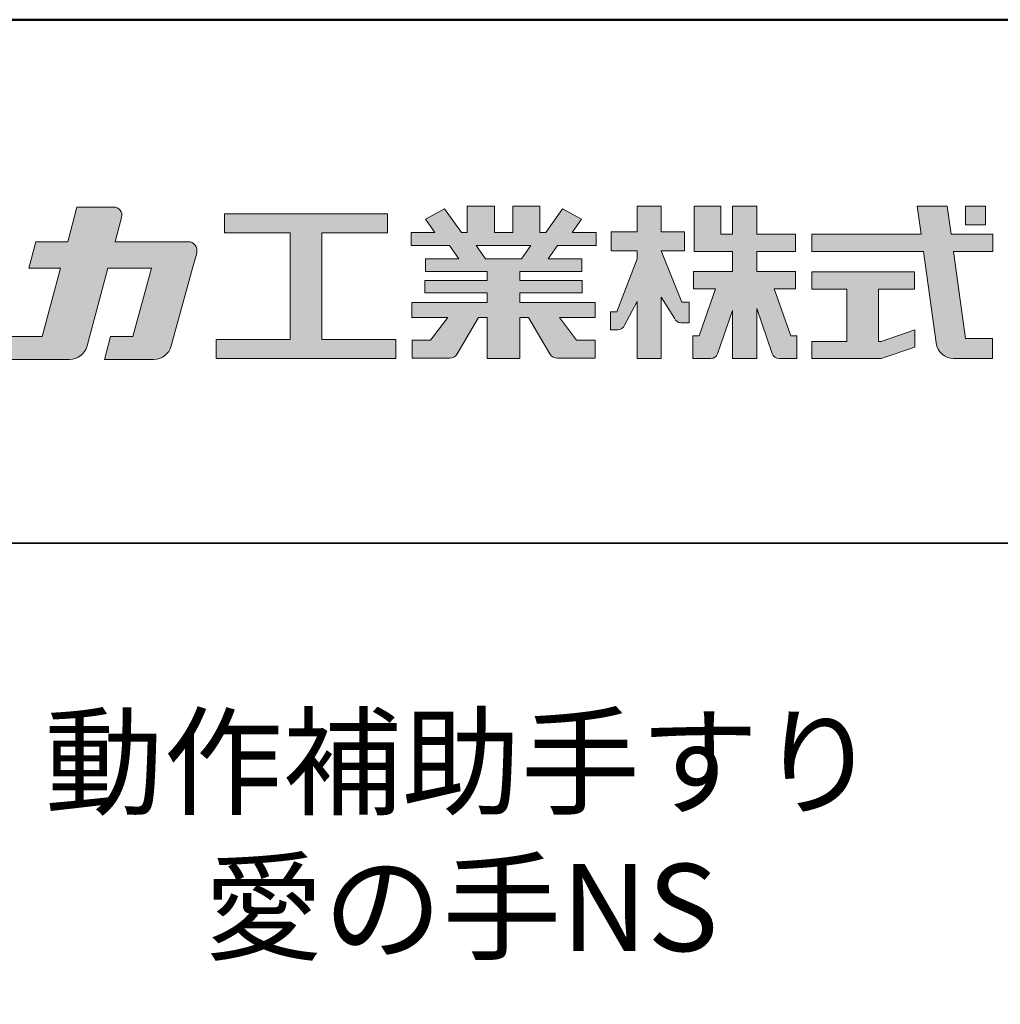
# Model space of a CAD drawing. Extents: x -6924 to -924, y 892 to 5048.
# Drawn here: x -1646 to -1224, y 4624 to 5048 of the extents above; entities that cross this region are included whole.
import ezdxf

# ---------------------------------------------------------------- set-up
doc = ezdxf.new("R2010")
doc.units = 0
doc.header["$LTSCALE"] = 10
for name, color, linetype in [('1-1', 7, 'CONTINUOUS'), ('10ユーザー', 161, 'CONTINUOUS'), ('_U+30EC_U+30A4_U+30E4_U+30FC 1', 7, 'CONTINUOUS'), ('moji', 70, 'CONTINUOUS'), ('zumenwaku', 190, 'CONTINUOUS')]:
    doc.layers.add(name, color=color, linetype=linetype)
doc.styles.add('MSP', font='txt')

# ---------------------------------------------------------------- blocks, each defined once
blk = doc.blocks.new('ナカ工業ロゴ')
at = {"layer": '1-1'}
h = blk.add_hatch(color=256, dxfattribs=at)
h.dxf.hatch_style = 1
edge = h.paths.add_edge_path()
edge.add_spline(control_points=[(62778.83, 18924.9), (62776.64, 18916.9), (62774.44, 18908.9), (62774.44, 18908.9), (62774.44, 18908.9), (62771.84, 18908.9), (62769.23, 18908.9)], knot_values=[15.5, 15.5, 15.5, 15.5, 16, 16, 16, 16.5, 16.5, 16.5, 16.5], degree=3, periodic=0)
edge.add_spline(control_points=[(62769.23, 18908.9), (62766.63, 18908.9), (62764.03, 18908.9), (62764.03, 18908.9), (62764.03, 18908.9), (62763.31, 18906.21), (62762.59, 18903.53)], knot_values=[16.5, 16.5, 16.5, 16.5, 17, 17, 17, 17.5, 17.5, 17.5, 17.5], degree=3, periodic=0)
edge.add_spline(control_points=[(62762.59, 18903.53), (62761.87, 18900.84), (62761.15, 18898.15), (62761.15, 18898.15), (62761.15, 18898.15), (62784.28, 18898.15), (62784.28, 18898.15)], knot_values=[17.5, 17.5, 17.5, 17.5, 18, 18, 18, 19, 19, 19, 19], degree=3, periodic=0)
edge.add_spline(control_points=[(62784.28, 18898.15), (62788.13, 18898.15), (62791.5, 18900.74), (62792.5, 18904.46), (62792.5, 18904.46), (62794.99, 18913.56), (62797.49, 18922.67)], knot_values=[19, 19, 19, 19, 20, 20, 20, 20.5, 20.5, 20.5, 20.5], degree=3, periodic=0)
edge.add_spline(control_points=[(62797.49, 18922.67), (62799.99, 18931.78), (62802.48, 18940.89), (62802.48, 18940.89), (62802.48, 18940.89), (62804.4, 18948.03), (62804.4, 18948.03)], knot_values=[20.5, 20.5, 20.5, 20.5, 21, 21, 21, 22, 22, 22, 22], degree=3, periodic=0)
edge.add_spline(control_points=[(62804.4, 18948.03), (62805.12, 18950.73), (62803.09, 18953.39), (62800.29, 18953.39)], knot_values=[22, 22, 22, 22, 23, 23, 23, 23], degree=3, periodic=0)
edge.add_spline(control_points=[(62800.29, 18953.39), (62800.29, 18953.39), (62791.75, 18953.39), (62783.21, 18953.39)], knot_values=[0, 0, 0, 0, 0.5, 0.5, 0.5, 0.5], degree=3, periodic=0)
edge.add_spline(control_points=[(62783.21, 18953.39), (62774.66, 18953.39), (62766.12, 18953.39), (62766.12, 18953.39), (62766.12, 18953.39), (62769.16, 18964.74), (62769.16, 18964.74)], knot_values=[0.5, 0.5, 0.5, 0.5, 1, 1, 1, 2, 2, 2, 2], degree=3, periodic=0)
edge.add_spline(control_points=[(62769.16, 18964.74), (62769.82, 18967.21), (62767.96, 18969.63), (62765.41, 18969.63), (62765.41, 18969.63), (62761.12, 18969.63), (62756.82, 18969.63)], knot_values=[2, 2, 2, 2, 3, 3, 3, 3.5, 3.5, 3.5, 3.5], degree=3, periodic=0)
edge.add_spline(control_points=[(62756.82, 18969.63), (62752.53, 18969.63), (62748.23, 18969.63), (62748.23, 18969.63), (62748.23, 18969.63), (62747.14, 18965.57), (62746.05, 18961.51)], knot_values=[3.5, 3.5, 3.5, 3.5, 4, 4, 4, 4.5, 4.5, 4.5, 4.5], degree=3, periodic=0)
edge.add_spline(control_points=[(62746.05, 18961.51), (62744.97, 18957.45), (62743.88, 18953.39), (62743.88, 18953.39), (62743.88, 18953.39), (62740.15, 18953.39), (62736.42, 18953.39)], knot_values=[4.5, 4.5, 4.5, 4.5, 5, 5, 5, 5.5, 5.5, 5.5, 5.5], degree=3, periodic=0)
edge.add_spline(control_points=[(62736.42, 18953.39), (62732.69, 18953.39), (62728.96, 18953.39), (62728.96, 18953.39), (62728.96, 18953.39), (62728.12, 18950.26), (62727.28, 18947.14)], knot_values=[5.5, 5.5, 5.5, 5.5, 6, 6, 6, 6.5, 6.5, 6.5, 6.5], degree=3, periodic=0)
edge.add_spline(control_points=[(62727.28, 18947.14), (62726.45, 18944.01), (62725.61, 18940.89), (62725.61, 18940.89), (62725.61, 18940.89), (62729.34, 18940.89), (62733.07, 18940.89)], knot_values=[6.5, 6.5, 6.5, 6.5, 7, 7, 7, 7.5, 7.5, 7.5, 7.5], degree=3, periodic=0)
edge.add_spline(control_points=[(62733.07, 18940.89), (62736.8, 18940.89), (62740.53, 18940.89), (62740.53, 18940.89), (62740.53, 18940.89), (62738.39, 18932.89), (62736.24, 18924.9)], knot_values=[7.5, 7.5, 7.5, 7.5, 8, 8, 8, 8.5, 8.5, 8.5, 8.5], degree=3, periodic=0)
edge.add_spline(control_points=[(62736.24, 18924.9), (62734.1, 18916.9), (62731.96, 18908.9), (62731.96, 18908.9), (62731.96, 18908.9), (62728.1, 18908.9), (62724.25, 18908.9)], knot_values=[8.5, 8.5, 8.5, 8.5, 9, 9, 9, 9.5, 9.5, 9.5, 9.5], degree=3, periodic=0)
edge.add_spline(control_points=[(62724.25, 18908.9), (62720.4, 18908.9), (62716.54, 18908.9), (62716.54, 18908.9), (62716.54, 18908.9), (62715.82, 18906.21), (62715.1, 18903.53)], knot_values=[9.5, 9.5, 9.5, 9.5, 10, 10, 10, 10.5, 10.5, 10.5, 10.5], degree=3, periodic=0)
edge.add_spline(control_points=[(62715.1, 18903.53), (62714.38, 18900.84), (62713.66, 18898.15), (62713.66, 18898.15), (62713.66, 18898.15), (62744.8, 18898.15), (62744.8, 18898.15)], knot_values=[10.5, 10.5, 10.5, 10.5, 11, 11, 11, 12, 12, 12, 12], degree=3, periodic=0)
edge.add_spline(control_points=[(62744.8, 18898.15), (62748.65, 18898.15), (62752.01, 18900.74), (62753.01, 18904.46), (62753.01, 18904.46), (62755.45, 18913.56), (62757.89, 18922.67)], knot_values=[12, 12, 12, 12, 13, 13, 13, 13.5, 13.5, 13.5, 13.5], degree=3, periodic=0)
edge.add_spline(control_points=[(62757.89, 18922.67), (62760.33, 18931.78), (62762.77, 18940.89), (62762.77, 18940.89), (62762.77, 18940.89), (62767.88, 18940.89), (62772.99, 18940.89)], knot_values=[13.5, 13.5, 13.5, 13.5, 14, 14, 14, 14.5, 14.5, 14.5, 14.5], degree=3, periodic=0)
edge.add_spline(control_points=[(62772.99, 18940.89), (62778.1, 18940.89), (62783.21, 18940.89), (62783.21, 18940.89), (62783.21, 18940.89), (62781.02, 18932.89), (62778.83, 18924.9)], knot_values=[14.5, 14.5, 14.5, 14.5, 15, 15, 15, 15.5, 15.5, 15.5, 15.5], degree=3, periodic=0)
h = blk.add_hatch(color=256, dxfattribs=at)
h.dxf.hatch_style = 1
edge = h.paths.add_edge_path()
edge.add_spline(control_points=[(63022.37, 18912.94), (63022.37, 18920.15), (63022.37, 18927.36), (63022.37, 18927.36), (63022.37, 18927.36), (63028.54, 18917.42), (63028.54, 18917.42)], knot_values=[19.5, 19.5, 19.5, 19.5, 20, 20, 20, 21, 21, 21, 21], degree=3, periodic=0)
edge.add_spline(control_points=[(63028.54, 18917.42), (63029.06, 18916.13), (63030.31, 18915.27), (63031.71, 18915.27), (63031.71, 18915.27), (63032.24, 18915.27), (63032.9, 18915.27)], knot_values=[21, 21, 21, 21, 22, 22, 22, 22.375023, 22.375023, 22.375023, 22.375023], degree=3, periodic=0)
edge.add_spline(control_points=[(63032.9, 18915.27), (63033.73, 18915.27), (63034.77, 18915.27), (63035.24, 18915.27)], knot_values=[22.375023, 22.375023, 22.375023, 22.375023, 22.843763, 22.843763, 22.843763, 22.843763], degree=3, periodic=0)
edge.add_spline(control_points=[(63035.49, 18915.27), (63035.49, 18915.27), (63035.49, 18915.27), (63035.49, 18915.27), (63035.49, 18915.27), (63035.49, 18915.27), (63035.49, 18915.27)], knot_values=[22.999766, 22.999766, 22.999766, 22.999766, 23, 23, 23, 23.000315, 23.000315, 23.000315, 23.000315], degree=3, periodic=0)
edge.add_spline(control_points=[(63035.49, 18915.69), (63035.49, 18916.08), (63035.49, 18916.73), (63035.49, 18917.51)], knot_values=[23.125007, 23.125007, 23.125007, 23.125007, 23.312504, 23.312504, 23.312504, 23.312504], degree=3, periodic=0)
edge.add_spline(control_points=[(63035.49, 18917.51), (63035.49, 18918.29), (63035.49, 18919.2), (63035.49, 18920.1)], knot_values=[23.312504, 23.312504, 23.312504, 23.312504, 23.5, 23.5, 23.5, 23.5], degree=3, periodic=0)
edge.add_spline(control_points=[(63035.49, 18920.1), (63035.49, 18921), (63035.49, 18921.91), (63035.49, 18922.69)], knot_values=[23.5, 23.5, 23.5, 23.5, 23.687496, 23.687496, 23.687496, 23.687496], degree=3, periodic=0)
edge.add_spline(control_points=[(63035.49, 18922.69), (63035.49, 18923.47), (63035.49, 18924.12), (63035.49, 18924.51)], knot_values=[23.687496, 23.687496, 23.687496, 23.687496, 23.874993, 23.874993, 23.874993, 23.874993], degree=3, periodic=0)
edge.add_spline(control_points=[(63035.49, 18924.93), (63035.49, 18924.93), (63035.49, 18924.93), (63035.49, 18924.93), (63035.49, 18924.93), (63035.49, 18924.93), (63035.49, 18924.93)], knot_values=[23.999868, 23.999868, 23.999868, 23.999868, 24, 24, 24, 24.0006, 24.0006, 24.0006, 24.0006], degree=3, periodic=0)
edge.add_spline(control_points=[(63035.49, 18924.93), (63035.49, 18924.93), (63035.49, 18924.93), (63035.49, 18924.93)], knot_values=[24.0006, 24.0006, 24.0006, 24.0006, 24.000967, 24.000967, 24.000967, 24.000967], degree=3, periodic=0)
edge.add_spline(control_points=[(63034.96, 18924.93), (63034.49, 18924.93), (63033.77, 18924.93), (63033.18, 18924.93)], knot_values=[24.249985, 24.249985, 24.249985, 24.249985, 24.624977, 24.624977, 24.624977, 24.624977], degree=3, periodic=0)
edge.add_spline(control_points=[(63033.18, 18924.93), (63032.59, 18924.93), (63032.11, 18924.93), (63032.11, 18924.93), (63032.11, 18924.93), (63029.68, 18930.96), (63027.25, 18936.99)], knot_values=[24.624977, 24.624977, 24.624977, 24.624977, 25, 25, 25, 25.5, 25.5, 25.5, 25.5], degree=3, periodic=0)
edge.add_spline(control_points=[(63027.25, 18936.99), (63024.82, 18943.03), (63022.39, 18949.06), (63022.39, 18949.06), (63022.39, 18949.06), (63025.13, 18949.06), (63027.88, 18949.06)], knot_values=[0.5, 0.5, 0.5, 0.5, 1, 1, 1, 1.5, 1.5, 1.5, 1.5], degree=3, periodic=0)
edge.add_spline(control_points=[(63027.88, 18949.06), (63030.62, 18949.06), (63033.36, 18949.06), (63033.36, 18949.06), (63033.36, 18949.06), (63033.36, 18951.28), (63033.36, 18953.51)], knot_values=[1.5, 1.5, 1.5, 1.5, 2, 2, 2, 2.5, 2.5, 2.5, 2.5], degree=3, periodic=0)
edge.add_spline(control_points=[(63033.36, 18953.51), (63033.36, 18955.74), (63033.36, 18957.96), (63033.36, 18957.96), (63033.36, 18957.96), (63030.61, 18957.96), (63027.86, 18957.96)], knot_values=[2.5, 2.5, 2.5, 2.5, 3, 3, 3, 3.5, 3.5, 3.5, 3.5], degree=3, periodic=0)
edge.add_spline(control_points=[(63027.86, 18957.96), (63025.12, 18957.96), (63022.37, 18957.96), (63022.37, 18957.96), (63022.37, 18957.96), (63022.37, 18960.97), (63022.37, 18963.98)], knot_values=[3.5, 3.5, 3.5, 3.5, 4, 4, 4, 4.5, 4.5, 4.5, 4.5], degree=3, periodic=0)
edge.add_spline(control_points=[(63022.37, 18963.98), (63022.37, 18966.99), (63022.37, 18970), (63022.37, 18970), (63022.37, 18970), (63019.56, 18970), (63016.74, 18970)], knot_values=[4.5, 4.5, 4.5, 4.5, 5, 5, 5, 5.5, 5.5, 5.5, 5.5], degree=3, periodic=0)
edge.add_spline(control_points=[(63016.74, 18970), (63013.93, 18970), (63011.12, 18970), (63011.12, 18970), (63011.12, 18970), (63011.12, 18966.99), (63011.12, 18963.98)], knot_values=[5.5, 5.5, 5.5, 5.5, 6, 6, 6, 6.5, 6.5, 6.5, 6.5], degree=3, periodic=0)
edge.add_spline(control_points=[(63011.12, 18963.98), (63011.12, 18960.97), (63011.12, 18957.96), (63011.12, 18957.96), (63011.12, 18957.96), (63008.06, 18957.96), (63005.01, 18957.96)], knot_values=[6.5, 6.5, 6.5, 6.5, 7, 7, 7, 7.5, 7.5, 7.5, 7.5], degree=3, periodic=0)
edge.add_spline(control_points=[(63005.01, 18957.96), (63001.95, 18957.96), (62998.89, 18957.96), (62998.89, 18957.96), (62998.89, 18957.96), (62998.89, 18955.74), (62998.89, 18953.51)], knot_values=[7.5, 7.5, 7.5, 7.5, 8, 8, 8, 8.5, 8.5, 8.5, 8.5], degree=3, periodic=0)
edge.add_spline(control_points=[(62998.89, 18953.51), (62998.89, 18951.28), (62998.89, 18949.06), (62998.89, 18949.06), (62998.89, 18949.06), (63001.95, 18949.06), (63005.01, 18949.06)], knot_values=[8.5, 8.5, 8.5, 8.5, 9, 9, 9, 9.5, 9.5, 9.5, 9.5], degree=3, periodic=0)
edge.add_spline(control_points=[(63005.01, 18949.06), (63008.06, 18949.06), (63011.12, 18949.06), (63011.12, 18949.06), (63011.12, 18949.06), (63011.12, 18948.11), (63011.12, 18947.17)], knot_values=[9.5, 9.5, 9.5, 9.5, 10, 10, 10, 10.5, 10.5, 10.5, 10.5], degree=3, periodic=0)
edge.add_spline(control_points=[(63011.12, 18947.17), (63011.12, 18946.23), (63011.12, 18945.28), (63011.12, 18945.28), (63011.12, 18945.28), (63008.73, 18939.07), (63006.34, 18932.85)], knot_values=[10.5, 10.5, 10.5, 10.5, 11, 11, 11, 11.5, 11.5, 11.5, 11.5], degree=3, periodic=0)
edge.add_spline(control_points=[(63006.34, 18932.85), (63003.95, 18926.64), (63001.56, 18920.43), (63001.56, 18920.43), (63001.56, 18920.43), (63000.81, 18920.43), (63000.06, 18920.43)], knot_values=[11.5, 11.5, 11.5, 11.5, 12, 12, 12, 12.5, 12.5, 12.5, 12.5], degree=3, periodic=0)
edge.add_spline(control_points=[(63000.06, 18920.43), (62999.31, 18920.43), (62998.56, 18920.43), (62998.56, 18920.43), (62998.56, 18920.43), (62998.56, 18918.32), (62998.56, 18916.21)], knot_values=[12.5, 12.5, 12.5, 12.5, 13, 13, 13, 13.5, 13.5, 13.5, 13.5], degree=3, periodic=0)
edge.add_spline(control_points=[(62998.56, 18916.21), (62998.56, 18914.1), (62998.56, 18911.99), (62998.56, 18911.99), (62998.56, 18911.99), (63001.97, 18911.99), (63001.97, 18911.99)], knot_values=[13.5, 13.5, 13.5, 13.5, 14, 14, 14, 15, 15, 15, 15], degree=3, periodic=0)
edge.add_spline(control_points=[(63001.97, 18911.99), (63003.36, 18911.99), (63004.62, 18912.85), (63005.13, 18914.14), (63005.13, 18914.14), (63006.63, 18916.95), (63008.13, 18919.76)], knot_values=[15, 15, 15, 15, 16, 16, 16, 16.5, 16.5, 16.5, 16.5], degree=3, periodic=0)
edge.add_spline(control_points=[(63008.13, 18919.76), (63009.62, 18922.57), (63011.12, 18925.38), (63011.12, 18925.38), (63011.12, 18925.38), (63011.12, 18918.67), (63011.12, 18911.96)], knot_values=[16.5, 16.5, 16.5, 16.5, 17, 17, 17, 17.5, 17.5, 17.5, 17.5], degree=3, periodic=0)
edge.add_spline(control_points=[(63011.12, 18911.96), (63011.12, 18905.24), (63011.12, 18898.53), (63011.12, 18898.53), (63011.12, 18898.53), (63013.93, 18898.53), (63016.74, 18898.53)], knot_values=[17.5, 17.5, 17.5, 17.5, 18, 18, 18, 18.5, 18.5, 18.5, 18.5], degree=3, periodic=0)
edge.add_spline(control_points=[(63016.74, 18898.53), (63019.56, 18898.53), (63022.37, 18898.53), (63022.37, 18898.53), (63022.37, 18898.53), (63022.37, 18905.74), (63022.37, 18912.94)], knot_values=[18.5, 18.5, 18.5, 18.5, 19, 19, 19, 19.5, 19.5, 19.5, 19.5], degree=3, periodic=0)
h = blk.add_hatch(color=256, dxfattribs=at)
h.dxf.hatch_style = 1
edge = h.paths.add_edge_path()
edge.add_spline(control_points=[(63083.1, 18909.21), (63083.1, 18909.21), (63075.4, 18931.21), (63075.4, 18931.21), (63075.4, 18931.21), (63085.44, 18931.21), (63085.44, 18931.21), (63085.44, 18931.21), (63085.44, 18939.36), (63085.44, 18939.36), (63085.44, 18939.36), (63067.19, 18939.36), (63067.19, 18939.36), (63067.19, 18939.36), (63067.19, 18948.73), (63067.19, 18948.73), (63067.19, 18948.73), (63085.44, 18948.73), (63085.44, 18948.73), (63085.44, 18948.73), (63085.44, 18956.88), (63085.44, 18956.88), (63085.44, 18956.88), (63067.19, 18956.88), (63067.19, 18956.88), (63067.19, 18956.88), (63067.19, 18970), (63067.19, 18970), (63067.19, 18970), (63055.76, 18970), (63055.76, 18970), (63055.76, 18970), (63055.76, 18956.88), (63055.76, 18956.88), (63055.76, 18956.88), (63050.36, 18956.88), (63050.36, 18956.88), (63050.36, 18956.88), (63050.36, 18970), (63050.36, 18970), (63050.36, 18970), (63037.86, 18970), (63037.86, 18970), (63037.86, 18970), (63037.86, 18956.88), (63037.86, 18956.88), (63037.86, 18956.88), (63037.83, 18956.88), (63037.83, 18956.88), (63037.83, 18956.88), (63037.83, 18948.73), (63037.83, 18948.73), (63037.83, 18948.73), (63055.76, 18948.73), (63055.76, 18948.73), (63055.76, 18948.73), (63055.76, 18939.36), (63055.76, 18939.36), (63055.76, 18939.36), (63037.57, 18939.36), (63037.57, 18939.36), (63037.57, 18939.36), (63037.57, 18931.21), (63037.57, 18931.21), (63037.57, 18931.21), (63047.88, 18931.21), (63047.88, 18931.21), (63047.88, 18931.21), (63040.17, 18909.18), (63040.17, 18909.18), (63040.17, 18909.18), (63037.27, 18909.18), (63037.27, 18909.18), (63037.27, 18909.18), (63037.27, 18898.5), (63037.27, 18898.5), (63037.27, 18898.5), (63045.61, 18898.5), (63045.61, 18898.5), (63047.07, 18898.5), (63048.36, 18899.43), (63048.83, 18900.8), (63048.83, 18900.8), (63055.76, 18921.13), (63055.76, 18921.13), (63055.76, 18921.13), (63055.76, 18898.53), (63055.76, 18898.53), (63055.76, 18898.53), (63067.19, 18898.53), (63067.19, 18898.53), (63067.19, 18898.53), (63067.19, 18922.1), (63067.19, 18922.1), (63067.19, 18922.1), (63074.44, 18900.83), (63074.44, 18900.83), (63074.91, 18899.46), (63076.2, 18898.53), (63077.66, 18898.53), (63077.66, 18898.53), (63086, 18898.53), (63086, 18898.53), (63086, 18898.53), (63086, 18909.21), (63086, 18909.21), (63086, 18909.21), (63083.1, 18909.21), (63083.1, 18909.21)], knot_values=[0, 0, 0, 0, 1, 1, 1, 2, 2, 2, 3, 3, 3, 4, 4, 4, 5, 5, 5, 6, 6, 6, 7, 7, 7, 8, 8, 8, 9, 9, 9, 10, 10, 10, 11, 11, 11, 12, 12, 12, 13, 13, 13, 14, 14, 14, 15, 15, 15, 16, 16, 16, 17, 17, 17, 18, 18, 18, 19, 19, 19, 20, 20, 20, 21, 21, 21, 22, 22, 22, 23, 23, 23, 24, 24, 24, 25, 25, 25, 26, 26, 26, 27, 27, 27, 28, 28, 28, 29, 29, 29, 30, 30, 30, 31, 31, 31, 32, 32, 32, 33, 33, 33, 34, 34, 34, 35, 35, 35, 36, 36, 36, 36], degree=3, periodic=0)
h = blk.add_hatch(color=256, dxfattribs=at)
h.dxf.hatch_style = 1
edge = h.paths.add_edge_path(flags=17)
edge.add_spline(control_points=[(63037.83, 18952.81), (63037.83, 18954.85), (63037.83, 18956.88), (63037.83, 18956.88), (63037.83, 18956.88), (63037.83, 18956.88), (63037.83, 18956.88)], knot_values=[15.99999, 15.99999, 15.99999, 15.99999, 16.249995, 16.249995, 16.249995, 16.5, 16.5, 16.5, 16.5], degree=3, periodic=0)
edge.add_spline(control_points=[(63037.83, 18956.88), (63037.83, 18956.88), (63037.83, 18956.88), (63037.83, 18956.88), (63037.83, 18956.88), (63037.83, 18955.85), (63037.83, 18954.51)], knot_values=[15.99999, 15.99999, 15.99999, 15.99999, 16.178327, 16.178327, 16.178327, 16.356655, 16.356655, 16.356655, 16.356655], degree=3, periodic=0)
edge.add_spline(control_points=[(63037.83, 18954.51), (63037.83, 18953.98), (63037.83, 18953.39), (63037.83, 18952.81)], knot_values=[16.356655, 16.356655, 16.356655, 16.356655, 16.5, 16.5, 16.5, 16.5], degree=3, periodic=0)
edge = h.paths.add_edge_path(flags=16)
edge.add_spline(control_points=[(63037.84, 18956.88), (63037.84, 18956.88), (63037.83, 18956.88), (63037.83, 18956.88)], knot_values=[15.5, 15.5, 15.5, 15.5, 15.99999, 15.99999, 15.99999, 15.99999], degree=3, periodic=0)
edge.add_spline(control_points=[(63037.86, 18956.88), (63037.86, 18956.88), (63037.83, 18956.88), (63037.83, 18956.88)], knot_values=[15.00001, 15.00001, 15.00001, 15.00001, 15.99999, 15.99999, 15.99999, 15.99999], degree=3, periodic=0)
edge.add_spline(control_points=[(63037.86, 18956.88), (63037.86, 18956.88), (63037.85, 18956.88), (63037.84, 18956.88)], knot_values=[15.00001, 15.00001, 15.00001, 15.00001, 15.5, 15.5, 15.5, 15.5], degree=3, periodic=0)
h = blk.add_hatch(color=256, dxfattribs=at)
h.dxf.hatch_style = 1
edge = h.paths.add_edge_path(flags=17)
edge.add_spline(control_points=[(63074.44, 18900.83), (63074.44, 18900.83), (63067.2, 18922.07), (63067.19, 18922.1)], knot_values=[31.000688, 31.000688, 31.000688, 31.000688, 32, 32, 32, 32], degree=3, periodic=0)
edge.add_spline(control_points=[(63067.19, 18922.1), (63067.19, 18922.1), (63067.19, 18922.1), (63067.19, 18922.1), (63067.19, 18922.1), (63067.19, 18919.06), (63067.19, 18915.16)], knot_values=[30.640583, 30.640583, 30.640583, 30.640583, 30.641271, 30.641271, 30.641271, 31.000688, 31.000688, 31.000688, 31.000688], degree=3, periodic=0)
edge.add_spline(control_points=[(63067.19, 18915.16), (63067.19, 18913.63), (63067.19, 18911.97), (63067.19, 18910.32)], knot_values=[30.5, 30.5, 30.5, 30.5, 30.640583, 30.640583, 30.640583, 30.640583], degree=3, periodic=0)
edge.add_spline(control_points=[(63067.19, 18910.32), (63067.19, 18916.21), (63067.19, 18922.1), (63067.19, 18922.1), (63067.19, 18922.1), (63074.44, 18900.83), (63074.44, 18900.83)], knot_values=[30.5, 30.5, 30.5, 30.5, 31, 31, 31, 32, 32, 32, 32], degree=3, periodic=0)
h = blk.add_hatch(color=256, dxfattribs=at)
h.dxf.hatch_style = 1
edge = h.paths.add_edge_path()
edge.add_spline(control_points=[(63086, 18906.53), (63086, 18906.6), (63086, 18906.67), (63086, 18906.73)], knot_values=[34.673177, 34.673177, 34.673177, 34.673177, 34.687496, 34.687496, 34.687496, 34.687496], degree=3, periodic=0)
edge.add_spline(control_points=[(63086, 18906.73), (63086, 18905.87), (63086, 18904.87), (63086, 18903.87)], knot_values=[34.5, 34.5, 34.5, 34.5, 34.687496, 34.687496, 34.687496, 34.687496], degree=3, periodic=0)
edge.add_spline(control_points=[(63086, 18903.87), (63086, 18904.8), (63086, 18905.72), (63086, 18906.53)], knot_values=[34.5, 34.5, 34.5, 34.5, 34.673177, 34.673177, 34.673177, 34.673177], degree=3, periodic=0)
h = blk.add_hatch(color=256, dxfattribs=at)
h.dxf.hatch_style = 1
edge = h.paths.add_edge_path(flags=17)
edge.add_spline(control_points=[(63086, 18898.53), (63086, 18898.53), (63086, 18898.53), (63086, 18898.53)], knot_values=[34.00083, 34.00083, 34.00083, 34.00083, 34.001231, 34.001231, 34.001231, 34.001231], degree=3, periodic=0)
edge.add_spline(control_points=[(63086, 18898.53), (63086, 18898.53), (63086, 18898.53), (63086, 18898.53), (63086, 18898.53), (63086, 18898.53), (63086, 18898.53)], knot_values=[33.9994, 33.9994, 33.9994, 33.9994, 34.00063, 34.00063, 34.00063, 34.001231, 34.001231, 34.001231, 34.001231], degree=3, periodic=0)
edge.add_spline(control_points=[(63086, 18898.53), (63086, 18898.53), (63086, 18898.53), (63086, 18898.53), (63086, 18898.53), (63086, 18898.53), (63086, 18898.53)], knot_values=[33.99932, 33.99932, 33.99932, 33.99932, 34, 34, 34, 34.00083, 34.00083, 34.00083, 34.00083], degree=3, periodic=0)
at = {"layer": '_U+30EC_U+30A4_U+30E4_U+30FC 1'}
h = blk.add_hatch(color=7, dxfattribs=at)
h.dxf.hatch_style = 2
h.paths.add_polyline_path([(62863.08, 18907.43), (62863.08, 18957.47), (62893.99, 18957.47), (62893.99, 18966.46), (62817.39, 18966.46), (62817.39, 18957.47), (62848.3, 18957.47), (62848.3, 18907.43), (62813.49, 18907.43), (62813.49, 18898.53), (62897.9, 18898.53), (62897.9, 18907.43)])
h = blk.add_hatch(color=7, dxfattribs=at)
h.dxf.hatch_style = 2
edge = h.paths.add_edge_path()
edge.add_spline(control_points=[(62991.82, 18951.64), (62991.82, 18951.64), (62991.82, 18957.76), (62991.82, 18957.76), (62991.82, 18957.76), (62980.65, 18957.76), (62980.65, 18957.76), (62980.65, 18957.76), (62984.99, 18963.92), (62984.99, 18963.92), (62984.99, 18963.92), (62976.07, 18968.75), (62976.07, 18968.75), (62976.07, 18968.75), (62968.2, 18957.76), (62968.2, 18957.76), (62968.2, 18957.76), (62965.45, 18957.76), (62965.45, 18957.76), (62965.45, 18957.76), (62965.45, 18970), (62965.45, 18970), (62965.45, 18970), (62952.7, 18970), (62952.7, 18970), (62952.7, 18970), (62952.7, 18957.76), (62952.7, 18957.76), (62952.7, 18957.76), (62944.08, 18957.76), (62944.08, 18957.76), (62944.08, 18957.76), (62944.08, 18970), (62944.08, 18970), (62944.08, 18970), (62931.34, 18970), (62931.34, 18970), (62931.34, 18970), (62931.34, 18957.76), (62931.34, 18957.76), (62931.34, 18957.76), (62928.59, 18957.76), (62928.59, 18957.76), (62928.59, 18957.76), (62920.71, 18968.75), (62920.71, 18968.75), (62920.71, 18968.75), (62911.8, 18963.92), (62911.8, 18963.92), (62911.8, 18963.92), (62916.14, 18957.76), (62916.14, 18957.76), (62916.14, 18957.76), (62904.97, 18957.76), (62904.97, 18957.76), (62904.97, 18957.76), (62904.97, 18951.64), (62904.97, 18951.64), (62904.97, 18951.64), (62923.08, 18951.64), (62923.08, 18951.64), (62923.08, 18951.64), (62927.45, 18945.39), (62927.45, 18945.39), (62927.45, 18945.39), (62911.72, 18945.39), (62911.72, 18945.39), (62911.72, 18945.39), (62911.72, 18939.43), (62911.72, 18939.43), (62911.72, 18939.43), (62940.71, 18939.43), (62940.71, 18939.43), (62940.71, 18939.43), (62940.71, 18935.14), (62940.71, 18935.14), (62940.71, 18935.14), (62911.47, 18935.14), (62911.47, 18935.14), (62911.47, 18935.14), (62911.47, 18929.39), (62911.47, 18929.39), (62911.47, 18929.39), (62940.71, 18929.39), (62940.71, 18929.39), (62940.71, 18929.39), (62940.71, 18924.79), (62940.71, 18924.79), (62940.71, 18924.79), (62905.43, 18924.79), (62905.43, 18924.79), (62905.43, 18924.79), (62905.43, 18917.83), (62905.43, 18917.83), (62905.43, 18917.83), (62922.19, 18917.83), (62922.19, 18917.83), (62922.19, 18917.83), (62914.12, 18907.1), (62914.12, 18907.1), (62914.12, 18907.1), (62905.44, 18907.1), (62905.44, 18907.1), (62905.44, 18907.1), (62905.44, 18898.65), (62905.44, 18898.65), (62905.44, 18898.65), (62923.02, 18898.65), (62923.02, 18898.65), (62924.53, 18898.65), (62925.93, 18899.46), (62926.69, 18900.76), (62926.69, 18900.76), (62936.64, 18917.83), (62936.64, 18917.83), (62936.64, 18917.83), (62940.71, 18917.83), (62940.71, 18917.83), (62940.71, 18917.83), (62940.71, 18898.53), (62940.71, 18898.53), (62940.71, 18898.53), (62956.08, 18898.53), (62956.08, 18898.53), (62956.08, 18898.53), (62956.08, 18917.83), (62956.08, 18917.83), (62956.08, 18917.83), (62960.15, 18917.83), (62960.15, 18917.83), (62960.15, 18917.83), (62970.09, 18900.76), (62970.09, 18900.76), (62970.85, 18899.46), (62972.25, 18898.65), (62973.76, 18898.65), (62973.76, 18898.65), (62991.34, 18898.65), (62991.34, 18898.65), (62991.34, 18898.65), (62991.34, 18907.1), (62991.34, 18907.1), (62991.34, 18907.1), (62982.66, 18907.1), (62982.66, 18907.1), (62982.66, 18907.1), (62974.59, 18917.83), (62974.59, 18917.83), (62974.59, 18917.83), (62991.36, 18917.83), (62991.36, 18917.83), (62991.36, 18917.83), (62991.36, 18924.79), (62991.36, 18924.79), (62991.36, 18924.79), (62956.08, 18924.79), (62956.08, 18924.79), (62956.08, 18924.79), (62956.08, 18929.39), (62956.08, 18929.39), (62956.08, 18929.39), (62985.32, 18929.39), (62985.32, 18929.39), (62985.32, 18929.39), (62985.32, 18935.14), (62985.32, 18935.14), (62985.32, 18935.14), (62956.08, 18935.14), (62956.08, 18935.14), (62956.08, 18935.14), (62956.08, 18939.43), (62956.08, 18939.43), (62956.08, 18939.43), (62985.07, 18939.43), (62985.07, 18939.43), (62985.07, 18939.43), (62985.07, 18945.39), (62985.07, 18945.39), (62985.07, 18945.39), (62969.34, 18945.39), (62969.34, 18945.39), (62969.34, 18945.39), (62973.71, 18951.64), (62973.71, 18951.64), (62973.71, 18951.64), (62991.82, 18951.64), (62991.82, 18951.64)], knot_values=[0, 0, 0, 0, 1, 1, 1, 2, 2, 2, 3, 3, 3, 4, 4, 4, 5, 5, 5, 6, 6, 6, 7, 7, 7, 8, 8, 8, 9, 9, 9, 10, 10, 10, 11, 11, 11, 12, 12, 12, 13, 13, 13, 14, 14, 14, 15, 15, 15, 16, 16, 16, 17, 17, 17, 18, 18, 18, 19, 19, 19, 20, 20, 20, 21, 21, 21, 22, 22, 22, 23, 23, 23, 24, 24, 24, 25, 25, 25, 26, 26, 26, 27, 27, 27, 28, 28, 28, 29, 29, 29, 30, 30, 30, 31, 31, 31, 32, 32, 32, 33, 33, 33, 34, 34, 34, 35, 35, 35, 36, 36, 36, 37, 37, 37, 38, 38, 38, 39, 39, 39, 40, 40, 40, 41, 41, 41, 42, 42, 42, 43, 43, 43, 44, 44, 44, 45, 45, 45, 46, 46, 46, 47, 47, 47, 48, 48, 48, 49, 49, 49, 50, 50, 50, 51, 51, 51, 52, 52, 52, 53, 53, 53, 54, 54, 54, 55, 55, 55, 56, 56, 56, 57, 57, 57, 58, 58, 58, 59, 59, 59, 60, 60, 60, 61, 61, 61, 62, 62, 62, 62], degree=3, periodic=0)
h.paths.add_polyline_path([(62956.84, 18945.39), (62939.95, 18945.39), (62935.57, 18951.64), (62961.21, 18951.64)])
h = blk.add_hatch(color=7, dxfattribs=at)
h.dxf.hatch_style = 2
edge = h.paths.add_edge_path()
edge.add_spline(control_points=[(63178.01, 18956.85), (63178.01, 18956.85), (63158.4, 18956.85), (63158.4, 18956.85), (63158.4, 18956.85), (63156.59, 18970), (63156.59, 18970), (63156.59, 18970), (63142.45, 18970), (63142.45, 18970), (63142.45, 18970), (63144.26, 18956.85), (63144.26, 18956.85), (63144.26, 18956.85), (63092.96, 18956.85), (63092.96, 18956.85), (63092.96, 18956.85), (63092.96, 18948.73), (63092.96, 18948.73), (63092.96, 18948.73), (63145.38, 18948.73), (63145.38, 18948.73), (63145.38, 18948.73), (63151.29, 18905.87), (63151.29, 18905.87), (63151.87, 18901.66), (63155.46, 18898.53), (63159.71, 18898.53), (63159.71, 18898.53), (63166.44, 18898.53), (63166.44, 18898.53), (63166.44, 18898.53), (63177.83, 18898.53), (63177.83, 18898.53), (63177.83, 18898.53), (63177.83, 18907.95), (63177.83, 18907.95), (63177.83, 18907.95), (63165.15, 18907.95), (63165.15, 18907.95), (63165.15, 18907.95), (63159.52, 18948.73), (63159.52, 18948.73), (63159.52, 18948.73), (63178.01, 18948.73), (63178.01, 18948.73), (63178.01, 18948.73), (63178.01, 18956.85), (63178.01, 18956.85)], knot_values=[0, 0, 0, 0, 1, 1, 1, 2, 2, 2, 3, 3, 3, 4, 4, 4, 5, 5, 5, 6, 6, 6, 7, 7, 7, 8, 8, 8, 9, 9, 9, 10, 10, 10, 11, 11, 11, 12, 12, 12, 13, 13, 13, 14, 14, 14, 15, 15, 15, 16, 16, 16, 16], degree=3, periodic=0)
h = blk.add_hatch(color=7, dxfattribs=at)
h.dxf.hatch_style = 2
h.paths.add_polyline_path([(63174.44, 18961.25), (63165.19, 18961.25), (63165.19, 18970), (63174.44, 18970)])
h = blk.add_hatch(color=7, dxfattribs=at)
h.dxf.hatch_style = 2
h.paths.add_polyline_path([(63125.62, 18906.6), (63124.31, 18906.6), (63124.31, 18931.17), (63141.19, 18931.17), (63141.19, 18939.24), (63092.96, 18939.24), (63092.96, 18931.17), (63109.4, 18931.17), (63109.4, 18906.6), (63092.96, 18906.6), (63092.96, 18898.53), (63125.62, 18898.53), (63141.41, 18903.91), (63141.41, 18911.98)])
at = {"layer": '_U+30EC_U+30A4_U+30E4_U+30FC 1', "lineweight": 0}
for points in [[(62863.08, 18907.43), (62863.08, 18957.47), (62893.99, 18957.47), (62893.99, 18966.46), (62817.39, 18966.46), (62817.39, 18957.47), (62848.3, 18957.47), (62848.3, 18907.43), (62813.49, 18907.43), (62813.49, 18898.53), (62897.9, 18898.53), (62897.9, 18907.43), (62863.08, 18907.43)], [(63174.44, 18961.25), (63165.19, 18961.25), (63165.19, 18970), (63174.44, 18970), (63174.44, 18961.25)], [(62956.84, 18945.39), (62939.95, 18945.39), (62935.57, 18951.64), (62961.21, 18951.64), (62956.84, 18945.39)], [(63125.62, 18906.6), (63124.31, 18906.6), (63124.31, 18931.17), (63141.19, 18931.17), (63141.19, 18939.24), (63092.96, 18939.24), (63092.96, 18931.17), (63109.4, 18931.17), (63109.4, 18906.6), (63092.96, 18906.6), (63092.96, 18898.53), (63125.62, 18898.53), (63141.41, 18903.91), (63141.41, 18911.98), (63125.62, 18906.6)]]:
    blk.add_lwpolyline(points, dxfattribs=at)
for points, knots in [([(62800.29, 18953.39), (62800.29, 18953.39), (62766.12, 18953.39), (62766.12, 18953.39), (62766.12, 18953.39), (62769.16, 18964.74), (62769.16, 18964.74), (62769.82, 18967.21), (62767.96, 18969.63), (62765.41, 18969.63), (62765.41, 18969.63), (62748.23, 18969.63), (62748.23, 18969.63), (62748.23, 18969.63), (62743.88, 18953.39), (62743.88, 18953.39), (62743.88, 18953.39), (62728.96, 18953.39), (62728.96, 18953.39), (62728.96, 18953.39), (62725.61, 18940.89), (62725.61, 18940.89), (62725.61, 18940.89), (62740.53, 18940.89), (62740.53, 18940.89), (62740.53, 18940.89), (62731.96, 18908.9), (62731.96, 18908.9), (62731.96, 18908.9), (62716.54, 18908.9), (62716.54, 18908.9), (62716.54, 18908.9), (62713.66, 18898.15), (62713.66, 18898.15), (62713.66, 18898.15), (62744.8, 18898.15), (62744.8, 18898.15), (62748.65, 18898.15), (62752.01, 18900.74), (62753.01, 18904.46), (62753.01, 18904.46), (62762.77, 18940.89), (62762.77, 18940.89), (62762.77, 18940.89), (62783.21, 18940.89), (62783.21, 18940.89), (62783.21, 18940.89), (62774.44, 18908.9), (62774.44, 18908.9), (62774.44, 18908.9), (62764.03, 18908.9), (62764.03, 18908.9), (62764.03, 18908.9), (62761.15, 18898.15), (62761.15, 18898.15), (62761.15, 18898.15), (62784.28, 18898.15), (62784.28, 18898.15), (62788.13, 18898.15), (62791.5, 18900.74), (62792.5, 18904.46), (62792.5, 18904.46), (62802.48, 18940.89), (62802.48, 18940.89), (62802.48, 18940.89), (62804.4, 18948.03), (62804.4, 18948.03), (62805.12, 18950.73), (62803.09, 18953.39), (62800.29, 18953.39)], [0, 0, 0, 0, 1, 1, 1, 2, 2, 2, 3, 3, 3, 4, 4, 4, 5, 5, 5, 6, 6, 6, 7, 7, 7, 8, 8, 8, 9, 9, 9, 10, 10, 10, 11, 11, 11, 12, 12, 12, 13, 13, 13, 14, 14, 14, 15, 15, 15, 16, 16, 16, 17, 17, 17, 18, 18, 18, 19, 19, 19, 20, 20, 20, 21, 21, 21, 22, 22, 22, 23, 23, 23, 23]), ([(62991.82, 18951.64), (62991.82, 18951.64), (62991.82, 18957.76), (62991.82, 18957.76), (62991.82, 18957.76), (62980.65, 18957.76), (62980.65, 18957.76), (62980.65, 18957.76), (62984.99, 18963.92), (62984.99, 18963.92), (62984.99, 18963.92), (62976.07, 18968.75), (62976.07, 18968.75), (62976.07, 18968.75), (62968.2, 18957.76), (62968.2, 18957.76), (62968.2, 18957.76), (62965.45, 18957.76), (62965.45, 18957.76), (62965.45, 18957.76), (62965.45, 18970), (62965.45, 18970), (62965.45, 18970), (62952.7, 18970), (62952.7, 18970), (62952.7, 18970), (62952.7, 18957.76), (62952.7, 18957.76), (62952.7, 18957.76), (62944.08, 18957.76), (62944.08, 18957.76), (62944.08, 18957.76), (62944.08, 18970), (62944.08, 18970), (62944.08, 18970), (62931.34, 18970), (62931.34, 18970), (62931.34, 18970), (62931.34, 18957.76), (62931.34, 18957.76), (62931.34, 18957.76), (62928.59, 18957.76), (62928.59, 18957.76), (62928.59, 18957.76), (62920.71, 18968.75), (62920.71, 18968.75), (62920.71, 18968.75), (62911.8, 18963.92), (62911.8, 18963.92), (62911.8, 18963.92), (62916.14, 18957.76), (62916.14, 18957.76), (62916.14, 18957.76), (62904.97, 18957.76), (62904.97, 18957.76), (62904.97, 18957.76), (62904.97, 18951.64), (62904.97, 18951.64), (62904.97, 18951.64), (62923.08, 18951.64), (62923.08, 18951.64), (62923.08, 18951.64), (62927.45, 18945.39), (62927.45, 18945.39), (62927.45, 18945.39), (62911.72, 18945.39), (62911.72, 18945.39), (62911.72, 18945.39), (62911.72, 18939.43), (62911.72, 18939.43), (62911.72, 18939.43), (62940.71, 18939.43), (62940.71, 18939.43), (62940.71, 18939.43), (62940.71, 18935.14), (62940.71, 18935.14), (62940.71, 18935.14), (62911.47, 18935.14), (62911.47, 18935.14), (62911.47, 18935.14), (62911.47, 18929.39), (62911.47, 18929.39), (62911.47, 18929.39), (62940.71, 18929.39), (62940.71, 18929.39), (62940.71, 18929.39), (62940.71, 18924.79), (62940.71, 18924.79), (62940.71, 18924.79), (62905.43, 18924.79), (62905.43, 18924.79), (62905.43, 18924.79), (62905.43, 18917.83), (62905.43, 18917.83), (62905.43, 18917.83), (62922.19, 18917.83), (62922.19, 18917.83), (62922.19, 18917.83), (62914.12, 18907.1), (62914.12, 18907.1), (62914.12, 18907.1), (62905.44, 18907.1), (62905.44, 18907.1), (62905.44, 18907.1), (62905.44, 18898.65), (62905.44, 18898.65), (62905.44, 18898.65), (62923.02, 18898.65), (62923.02, 18898.65), (62924.53, 18898.65), (62925.93, 18899.46), (62926.69, 18900.76), (62926.69, 18900.76), (62936.64, 18917.83), (62936.64, 18917.83), (62936.64, 18917.83), (62940.71, 18917.83), (62940.71, 18917.83), (62940.71, 18917.83), (62940.71, 18898.53), (62940.71, 18898.53), (62940.71, 18898.53), (62956.08, 18898.53), (62956.08, 18898.53), (62956.08, 18898.53), (62956.08, 18917.83), (62956.08, 18917.83), (62956.08, 18917.83), (62960.15, 18917.83), (62960.15, 18917.83), (62960.15, 18917.83), (62970.09, 18900.76), (62970.09, 18900.76), (62970.85, 18899.46), (62972.25, 18898.65), (62973.76, 18898.65), (62973.76, 18898.65), (62991.34, 18898.65), (62991.34, 18898.65), (62991.34, 18898.65), (62991.34, 18907.1), (62991.34, 18907.1), (62991.34, 18907.1), (62982.66, 18907.1), (62982.66, 18907.1), (62982.66, 18907.1), (62974.59, 18917.83), (62974.59, 18917.83), (62974.59, 18917.83), (62991.36, 18917.83), (62991.36, 18917.83), (62991.36, 18917.83), (62991.36, 18924.79), (62991.36, 18924.79), (62991.36, 18924.79), (62956.08, 18924.79), (62956.08, 18924.79), (62956.08, 18924.79), (62956.08, 18929.39), (62956.08, 18929.39), (62956.08, 18929.39), (62985.32, 18929.39), (62985.32, 18929.39), (62985.32, 18929.39), (62985.32, 18935.14), (62985.32, 18935.14), (62985.32, 18935.14), (62956.08, 18935.14), (62956.08, 18935.14), (62956.08, 18935.14), (62956.08, 18939.43), (62956.08, 18939.43), (62956.08, 18939.43), (62985.07, 18939.43), (62985.07, 18939.43), (62985.07, 18939.43), (62985.07, 18945.39), (62985.07, 18945.39), (62985.07, 18945.39), (62969.34, 18945.39), (62969.34, 18945.39), (62969.34, 18945.39), (62973.71, 18951.64), (62973.71, 18951.64), (62973.71, 18951.64), (62991.82, 18951.64), (62991.82, 18951.64)], [0, 0, 0, 0, 1, 1, 1, 2, 2, 2, 3, 3, 3, 4, 4, 4, 5, 5, 5, 6, 6, 6, 7, 7, 7, 8, 8, 8, 9, 9, 9, 10, 10, 10, 11, 11, 11, 12, 12, 12, 13, 13, 13, 14, 14, 14, 15, 15, 15, 16, 16, 16, 17, 17, 17, 18, 18, 18, 19, 19, 19, 20, 20, 20, 21, 21, 21, 22, 22, 22, 23, 23, 23, 24, 24, 24, 25, 25, 25, 26, 26, 26, 27, 27, 27, 28, 28, 28, 29, 29, 29, 30, 30, 30, 31, 31, 31, 32, 32, 32, 33, 33, 33, 34, 34, 34, 35, 35, 35, 36, 36, 36, 37, 37, 37, 38, 38, 38, 39, 39, 39, 40, 40, 40, 41, 41, 41, 42, 42, 42, 43, 43, 43, 44, 44, 44, 45, 45, 45, 46, 46, 46, 47, 47, 47, 48, 48, 48, 49, 49, 49, 50, 50, 50, 51, 51, 51, 52, 52, 52, 53, 53, 53, 54, 54, 54, 55, 55, 55, 56, 56, 56, 57, 57, 57, 58, 58, 58, 59, 59, 59, 60, 60, 60, 61, 61, 61, 62, 62, 62, 62]), ([(63032.11, 18924.93), (63032.11, 18924.93), (63022.39, 18949.06), (63022.39, 18949.06), (63022.39, 18949.06), (63033.36, 18949.06), (63033.36, 18949.06), (63033.36, 18949.06), (63033.36, 18957.96), (63033.36, 18957.96), (63033.36, 18957.96), (63022.37, 18957.96), (63022.37, 18957.96), (63022.37, 18957.96), (63022.37, 18970), (63022.37, 18970), (63022.37, 18970), (63011.12, 18970), (63011.12, 18970), (63011.12, 18970), (63011.12, 18957.96), (63011.12, 18957.96), (63011.12, 18957.96), (62998.89, 18957.96), (62998.89, 18957.96), (62998.89, 18957.96), (62998.89, 18949.06), (62998.89, 18949.06), (62998.89, 18949.06), (63011.12, 18949.06), (63011.12, 18949.06), (63011.12, 18949.06), (63011.12, 18945.28), (63011.12, 18945.28), (63011.12, 18945.28), (63001.56, 18920.43), (63001.56, 18920.43), (63001.56, 18920.43), (62998.56, 18920.43), (62998.56, 18920.43), (62998.56, 18920.43), (62998.56, 18911.99), (62998.56, 18911.99), (62998.56, 18911.99), (63001.97, 18911.99), (63001.97, 18911.99), (63003.36, 18911.99), (63004.62, 18912.85), (63005.13, 18914.14), (63005.13, 18914.14), (63011.12, 18925.38), (63011.12, 18925.38), (63011.12, 18925.38), (63011.12, 18898.53), (63011.12, 18898.53), (63011.12, 18898.53), (63022.37, 18898.53), (63022.37, 18898.53), (63022.37, 18898.53), (63022.37, 18927.36), (63022.37, 18927.36), (63022.37, 18927.36), (63028.54, 18917.42), (63028.54, 18917.42), (63029.06, 18916.13), (63030.31, 18915.27), (63031.71, 18915.27), (63031.71, 18915.27), (63035.49, 18915.27), (63035.49, 18915.27), (63035.49, 18915.27), (63035.49, 18924.93), (63035.49, 18924.93), (63035.49, 18924.93), (63032.11, 18924.93), (63032.11, 18924.93)], [0, 0, 0, 0, 1, 1, 1, 2, 2, 2, 3, 3, 3, 4, 4, 4, 5, 5, 5, 6, 6, 6, 7, 7, 7, 8, 8, 8, 9, 9, 9, 10, 10, 10, 11, 11, 11, 12, 12, 12, 13, 13, 13, 14, 14, 14, 15, 15, 15, 16, 16, 16, 17, 17, 17, 18, 18, 18, 19, 19, 19, 20, 20, 20, 21, 21, 21, 22, 22, 22, 23, 23, 23, 24, 24, 24, 25, 25, 25, 25]), ([(63083.1, 18909.21), (63083.1, 18909.21), (63075.4, 18931.21), (63075.4, 18931.21), (63075.4, 18931.21), (63085.44, 18931.21), (63085.44, 18931.21), (63085.44, 18931.21), (63085.44, 18939.36), (63085.44, 18939.36), (63085.44, 18939.36), (63067.19, 18939.36), (63067.19, 18939.36), (63067.19, 18939.36), (63067.19, 18948.73), (63067.19, 18948.73), (63067.19, 18948.73), (63085.44, 18948.73), (63085.44, 18948.73), (63085.44, 18948.73), (63085.44, 18956.88), (63085.44, 18956.88), (63085.44, 18956.88), (63067.19, 18956.88), (63067.19, 18956.88), (63067.19, 18956.88), (63067.19, 18970), (63067.19, 18970), (63067.19, 18970), (63055.76, 18970), (63055.76, 18970), (63055.76, 18970), (63055.76, 18956.88), (63055.76, 18956.88), (63055.76, 18956.88), (63050.36, 18956.88), (63050.36, 18956.88), (63050.36, 18956.88), (63050.36, 18970), (63050.36, 18970), (63050.36, 18970), (63037.86, 18970), (63037.86, 18970), (63037.86, 18970), (63037.86, 18956.88), (63037.86, 18956.88), (63037.86, 18956.88), (63037.83, 18956.88), (63037.83, 18956.88), (63037.83, 18956.88), (63037.83, 18948.73), (63037.83, 18948.73), (63037.83, 18948.73), (63055.76, 18948.73), (63055.76, 18948.73), (63055.76, 18948.73), (63055.76, 18939.36), (63055.76, 18939.36), (63055.76, 18939.36), (63037.57, 18939.36), (63037.57, 18939.36), (63037.57, 18939.36), (63037.57, 18931.21), (63037.57, 18931.21), (63037.57, 18931.21), (63047.88, 18931.21), (63047.88, 18931.21), (63047.88, 18931.21), (63040.17, 18909.18), (63040.17, 18909.18), (63040.17, 18909.18), (63037.27, 18909.18), (63037.27, 18909.18), (63037.27, 18909.18), (63037.27, 18898.5), (63037.27, 18898.5), (63037.27, 18898.5), (63045.61, 18898.5), (63045.61, 18898.5), (63047.07, 18898.5), (63048.36, 18899.43), (63048.83, 18900.8), (63048.83, 18900.8), (63055.76, 18921.13), (63055.76, 18921.13), (63055.76, 18921.13), (63055.76, 18898.53), (63055.76, 18898.53), (63055.76, 18898.53), (63067.19, 18898.53), (63067.19, 18898.53), (63067.19, 18898.53), (63067.19, 18922.1), (63067.19, 18922.1), (63067.19, 18922.1), (63074.44, 18900.83), (63074.44, 18900.83), (63074.91, 18899.46), (63076.2, 18898.53), (63077.66, 18898.53), (63077.66, 18898.53), (63086, 18898.53), (63086, 18898.53), (63086, 18898.53), (63086, 18909.21), (63086, 18909.21), (63086, 18909.21), (63083.1, 18909.21), (63083.1, 18909.21)], [0, 0, 0, 0, 1, 1, 1, 2, 2, 2, 3, 3, 3, 4, 4, 4, 5, 5, 5, 6, 6, 6, 7, 7, 7, 8, 8, 8, 9, 9, 9, 10, 10, 10, 11, 11, 11, 12, 12, 12, 13, 13, 13, 14, 14, 14, 15, 15, 15, 16, 16, 16, 17, 17, 17, 18, 18, 18, 19, 19, 19, 20, 20, 20, 21, 21, 21, 22, 22, 22, 23, 23, 23, 24, 24, 24, 25, 25, 25, 26, 26, 26, 27, 27, 27, 28, 28, 28, 29, 29, 29, 30, 30, 30, 31, 31, 31, 32, 32, 32, 33, 33, 33, 34, 34, 34, 35, 35, 35, 36, 36, 36, 36]), ([(63178.01, 18956.85), (63178.01, 18956.85), (63158.4, 18956.85), (63158.4, 18956.85), (63158.4, 18956.85), (63156.59, 18970), (63156.59, 18970), (63156.59, 18970), (63142.45, 18970), (63142.45, 18970), (63142.45, 18970), (63144.26, 18956.85), (63144.26, 18956.85), (63144.26, 18956.85), (63092.96, 18956.85), (63092.96, 18956.85), (63092.96, 18956.85), (63092.96, 18948.73), (63092.96, 18948.73), (63092.96, 18948.73), (63145.38, 18948.73), (63145.38, 18948.73), (63145.38, 18948.73), (63151.29, 18905.87), (63151.29, 18905.87), (63151.87, 18901.66), (63155.46, 18898.53), (63159.71, 18898.53), (63159.71, 18898.53), (63166.44, 18898.53), (63166.44, 18898.53), (63166.44, 18898.53), (63177.83, 18898.53), (63177.83, 18898.53), (63177.83, 18898.53), (63177.83, 18907.95), (63177.83, 18907.95), (63177.83, 18907.95), (63165.15, 18907.95), (63165.15, 18907.95), (63165.15, 18907.95), (63159.52, 18948.73), (63159.52, 18948.73), (63159.52, 18948.73), (63178.01, 18948.73), (63178.01, 18948.73), (63178.01, 18948.73), (63178.01, 18956.85), (63178.01, 18956.85)], [0, 0, 0, 0, 1, 1, 1, 2, 2, 2, 3, 3, 3, 4, 4, 4, 5, 5, 5, 6, 6, 6, 7, 7, 7, 8, 8, 8, 9, 9, 9, 10, 10, 10, 11, 11, 11, 12, 12, 12, 13, 13, 13, 14, 14, 14, 15, 15, 15, 16, 16, 16, 16])]:
    blk.add_open_spline(points, degree=3, knots=knots, dxfattribs=at)

msp = doc.modelspace()

# ---------------------------------------------------------------- linework, layer by layer
at = {"layer": 'zumenwaku', "linetype": 'Continuous', "lineweight": 35}
msp.add_line((-1988.641, 4822.5), (-923.641, 4822.5), dxfattribs=at)
at = {"layer": 'zumenwaku', "linetype": 'Continuous', "lineweight": 50}
msp.add_lwpolyline([(-6923.641, 892.5), (-923.641, 892.5), (-923.641, 5047.5), (-6923.641, 5047.5)], close=True, dxfattribs=at)

# ---------------------------------------------------------------- block references
at = {"layer": '10ユーザー', "xscale": 0.9159502262399999, "yscale": 0.9159502262399999, "zscale": 0.9159502262399999}
msp.add_blockref('ナカ工業ロゴ', (-59095.559, -12408.296), dxfattribs=at)

# ---------------------------------------------------------------- texts
at = {"layer": 'moji', "linetype": 'Continuous', "insert": (-1456.141, 4692.224), "char_height": 37.5, "width": 1065, "attachment_point": 5, "style": 'MSP'}
msp.add_mtext('動作補助手すり\\P愛の手NS', dxfattribs=at)

doc.saveas('drawing.dxf')
